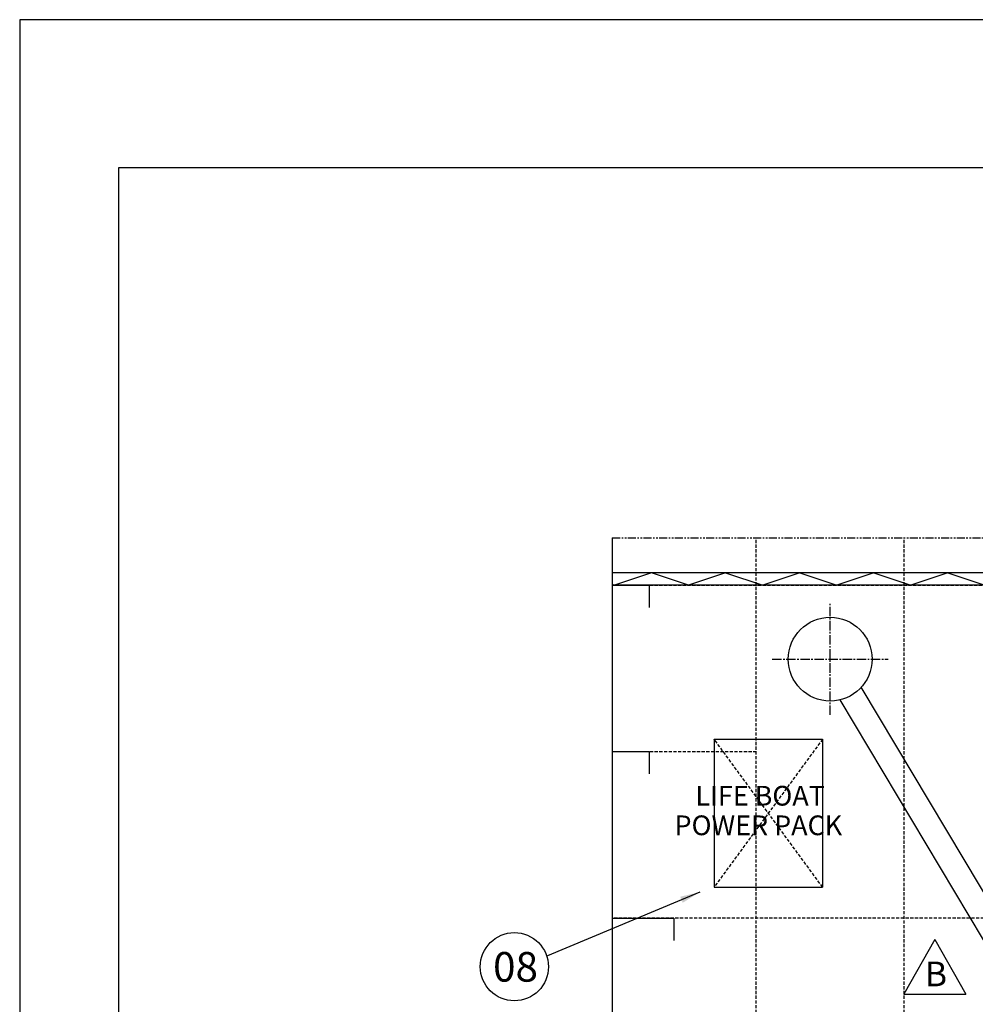
# Model space of a CAD drawing. Extents: x 4335 to 57985, y -28831 to 120155.
# Drawn here: x 21135 to 25009, y 1882 to 5874 of the extents above; entities that cross this region are included whole.
import ezdxf
from ezdxf.enums import TextEntityAlignment as Align

# ---------------------------------------------------------------- set-up
doc = ezdxf.new("R2010")
doc.units = 0
doc.header["$LTSCALE"] = 2
doc.header["$MEASUREMENT"] = 0
for name, pattern in [('CENTER2', [28.575, 19.05, -3.175, 3.175, -3.175]), ('HIDDEN', [9.525, 6.35, -3.175]), ('PHANTOM2', [31.75, 15.875, -3.175, 3.175, -3.175, 3.175, -3.175])]:
    doc.linetypes.add(name, pattern=pattern)
doc.layers.get('0').update_dxf_attribs({"linetype": 'CONTINUOUS'})
for name, color, linetype in [('CENT-1', 4, 'CENTER2'), ('CENT-3', 4, 'PHANTOM2'), ('CONT-2', 2, 'CONTINUOUS'), ('CONT-3', 1, 'CONTINUOUS'), ('HIDD-1', 3, 'HIDDEN'), ('HIDD-2', 2, 'HIDDEN'), ('TEXT-1', 30, 'CONTINUOUS'), ('TEXT-2', 1, 'CONTINUOUS')]:
    doc.layers.add(name, color=color, linetype=linetype)
doc.styles.add('name', font='txt')
doc.styles.add('ROMANC', font='romans.shx', dxfattribs={"bigfont": 'whgtxt.shx'})
doc.styles.get("Standard").update_dxf_attribs({"font": 'ROMANS', "bigfont": 'WHGTXT'})
doc.dimstyles.new('1', dxfattribs={"dimscale": 40, "dimtxt": 2, "dimasz": 2, "dimexe": 0.6, "dimexo": 0.6, "dimgap": 0.6, "dimtad": 1, "dimdec": 0, "dimzin": 12, "dimdsep": 46, "dimtxsty": 'Standard', "dimcen": 2, "dimclrd": 3, "dimclre": 3, "dimclrt": 30, "dimadec": 0, "dimazin": 0, "dimtfac": 1, "dimtdec": 0, "dimtmove": 0, "dimatfit": 3, "dimfxl": 1, "dimtvp": 1, "dimtolj": 1, "dimtzin": 12, "dimarcsym": 0})

msp = doc.modelspace()

# ---------------------------------------------------------------- linework, layer by layer
for p, q in [((21134.6, 5873.7), (21134.6, -10926.3)), ((33014.6, 5873.7), (21134.6, 5873.7)), ((29520.1, 3631.1), (23537.1, 3631.1)), ((23696.6, 3631.1), (23546.6, 3581.1)), ((23846.6, 3581.1), (23696.6, 3631.1)), ((23996.6, 3631.1), (23846.6, 3581.1)), ((23996.6, 3631.1), (24146.6, 3581.1)), ((24296.6, 3631.1), (24146.6, 3581.1)), ((24296.6, 3631.1), (24446.6, 3581.1)), ((24596.6, 3631.1), (24446.6, 3581.1)), ((24596.6, 3631.1), (24746.6, 3581.1)), ((24896.6, 3631.1), (24746.6, 3581.1)), ((24896.6, 3631.1), (25046.6, 3581.1)), ((23546.6, 3581.1), (23537.1, 3584.3)), ((23537.1, 3584.3), (23546.6, 3581.1)), ((29520.1, 3581.1), (23537.1, 3581.1))]:
    msp.add_line(p, q)
at = {"layer": 'CENT-1'}
for points in [[(24420.1, 3054.8), (24420.1, 3507.3)], [(24185.1, 3281.1), (24655.1, 3281.1)]]:
    msp.add_lwpolyline(points, dxfattribs=at)
at = {"layer": 'CENT-3'}
msp.add_line((23537.1, 3773.5), (29520.1, 3773.5), dxfattribs=at)
at = {"layer": 'CONT-2'}
for p, q in [((23949.6, 2956.8), (23949.6, 2356.8)), ((23949.6, 2956.8), (24389.6, 2956.8)), ((24389.6, 2956.8), (24389.6, 2356.8)), ((23949.6, 2356.8), (24389.6, 2356.8))]:
    msp.add_line(p, q, dxfattribs=at)
for centre, radius in [((24420.1, 3281.1), 170), ((23140, 2034.1), 138.2)]:
    msp.add_circle(centre, radius, dxfattribs=at)
at = {"layer": 'CONT-3'}
for p, q in [((32614.6, 5273.7), (21534.6, 5273.7)), ((21534.6, 5273.7), (21534.6, -10526.3)), ((23537.1, 3773.5), (23537.1, -1143.9)), ((23537.1, 3581.1), (23687.1, 3581.1)), ((23687.1, 3581.1), (23687.1, 3491.1)), ((25478.3, 1606.1), (24546.3, 3167.2)), ((25420.1, 1508.5), (24460.4, 3115.9)), ((23537.1, 2906.1), (23687.1, 2906.1)), ((23687.1, 2906.1), (23687.1, 2816.1)), ((23537.1, 2231.1), (23787.1, 2231.1)), ((23787.1, 2231.1), (23787.1, 2141.1))]:
    msp.add_line(p, q, dxfattribs=at)
at = {"layer": 'HIDD-1'}
for p, q in [((24389.6, 2956.8), (23949.6, 2356.8)), ((24389.6, 2356.8), (23949.6, 2956.8))]:
    msp.add_line(p, q, dxfattribs=at)
for points in [[(24120.1, -1143.9), (24120.1, 3773.5)], [(24720.1, -1143.9), (24720.1, 3773.5)], [(23537.1, 3581.1), (28920.1, 3581.1)], [(23537.1, 2906.1), (24120.1, 2906.1)]]:
    msp.add_lwpolyline(points, dxfattribs=at)
at = {"layer": 'HIDD-2'}
msp.add_lwpolyline([(29520.1, 2231.1), (23537.1, 2231.1)], dxfattribs=at)
at = {"layer": 'TEXT-1'}
for p, q in [((24844.6, 2145.1), (24718.5, 1922.5)), ((24844.6, 2145.1), (24970.7, 1922.5)), ((24718.5, 1922.5), (24970.7, 1922.5))]:
    msp.add_line(p, q, dxfattribs=at)

# ---------------------------------------------------------------- texts
for s, p in [('LIFE BOAT', (23874, 2687.4)), ('POWER PACK', (23789.2, 2567.4))]:
    msp.add_text(s, height=80, dxfattribs=at).set_placement(p)
at = {"layer": 'TEXT-1', "style": 'name'}
msp.add_text('B', height=100, dxfattribs=at).set_placement((24894, 1923.7), align=Align.BOTTOM_RIGHT)
at = {"layer": 'TEXT-2', "style": 'ROMANC'}
msp.add_text('08', height=120.13, dxfattribs=at).set_placement((23144.7, 1973.6), align=Align.CENTER)

# ---------------------------------------------------------------- leaders
msp.add_leader([(23891.3, 2336.5), (23274.2, 2078.8)], dimstyle='1', override={"dimgap": 0.6, "dimtad": 0})

doc.saveas('drawing.dxf')
